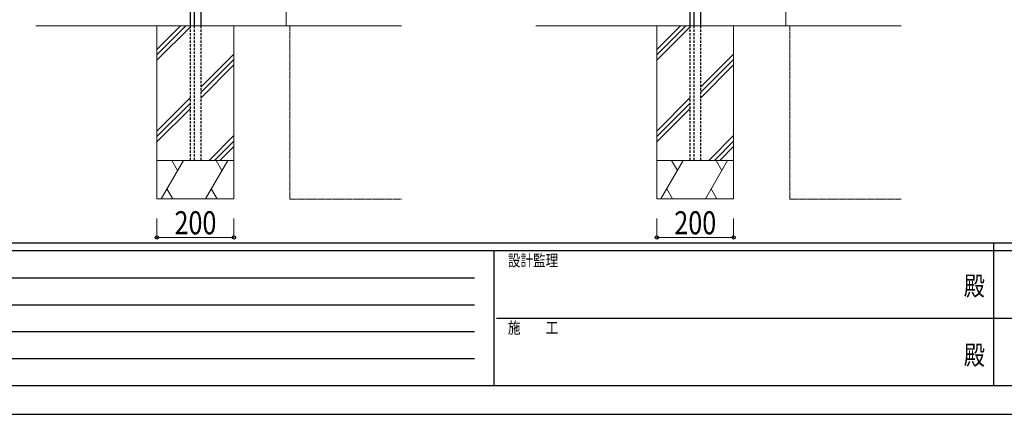
# Model space of a CAD drawing. Units: millimetres. Extents: x 0 to 8410, y 0 to 5940.
# Drawn here: x 1667 to 4228, y 0 to 1026 of the extents above; entities that cross this region are included whole.
import ezdxf
from ezdxf.enums import TextEntityAlignment as Align

# ---------------------------------------------------------------- set-up
doc = ezdxf.new("R2010")
doc.units = ezdxf.units.MM
doc.header["$PDSIZE"] = 0.05
doc.linetypes.add('HIDDEN', pattern=[9.525, 6.35, -3.175])
doc.linetypes.add('YHIDDEN_1', pattern=[4, 3, -1])
for name, color, linetype, lineweight in [('YKK_A1', 4, 'Continuous', 30), ('YKK_D', 6, 'Continuous', 13), ('YKK_ZWAK', 7, 'Continuous', 30), ('YSS_K', 3, 'Continuous', 13)]:
    doc.layers.add(name, color=color, linetype=linetype, lineweight=lineweight)
doc.styles.add('text-b', font='extslim2.shx', dxfattribs={"width": 0.8, "bigfont": 'extfont2.shx'})

msp = doc.modelspace()

# ---------------------------------------------------------------- linework, layer by layer
at = {"layer": 'YKK_A1'}
for p, q in [((2110, 2587), (2110, 1010)), ((2120.5, 2587), (2120.5, 1010)), ((2138, 2587.1), (2138, 1010)), ((3410, 2587), (3410, 1010)), ((3420.5, 2587), (3420.5, 1010)), ((3438, 2587.1), (3438, 1010))]:
    msp.add_line(p, q, dxfattribs=at)
at = {"layer": 'YKK_A1', "linetype": 'HIDDEN'}
for p, q in [((2110, 1010), (2110, 660)), ((2120.5, 1010), (2120.5, 660)), ((2138, 1010), (2138, 660)), ((3410, 1010), (3410, 660)), ((3420.5, 1010), (3420.5, 660)), ((3438, 1010), (3438, 660))]:
    msp.add_line(p, q, dxfattribs=at)
at = {"layer": 'YKK_D'}
for p, q in [((2024, 509), (2024, 459)), ((2224, 509), (2224, 459)), ((3324, 509), (3324, 459)), ((3524, 509), (3524, 459)), ((2224, 460), (2024, 460)), ((3524, 460), (3324, 460))]:
    msp.add_line(p, q, dxfattribs=at)
at = {"layer": 'YKK_D', "linetype": 'ByBlock', "lineweight": -2}
for centre in [(2024, 460), (2224, 460), (3324, 460), (3524, 460)]:
    msp.add_circle(centre, 4.25, dxfattribs=at)
at = {"layer": 'YKK_ZWAK'}
for p, q in [((8100, 445), (300, 445)), ((4200, 445), (4200, 75)), ((2900, 425), (300, 425)), ((2900, 425), (2900, 75)), ((4200, 425), (2900, 425)), ((5500, 425), (4200, 425)), ((342.5, 355), (2850, 355)), ((342.5, 285), (2850, 285)), ((2907.5, 250), (4200, 250)), ((4200, 250), (5500, 250)), ((342.5, 215), (2850, 215)), ((342.5, 145), (2850, 145)), ((300, 75), (2900, 75)), ((2900, 75), (4200, 75)), ((4200, 75), (5500, 75)), ((0, 0), (8410, 0))]:
    msp.add_line(p, q, dxfattribs=at)
msp.add_point((4200, 75), dxfattribs=at)
at = {"layer": 'YSS_K'}
for p, q in [((2360, 2610), (2360, 1010)), ((3660, 2610), (3660, 1010)), ((1709.2, 1010), (2660, 1010)), ((2024, 660), (2024, 1010)), ((2224, 660), (2224, 1010)), ((3009.2, 1010), (3960, 1010)), ((3324, 660), (3324, 1010)), ((3524, 660), (3524, 1010)), ((2024, 660), (2224, 660)), ((2024, 660), (2024, 560)), ((2224, 660), (2024, 660)), ((2224, 660), (2224, 560)), ((3324, 660), (3524, 660)), ((3324, 660), (3324, 560)), ((3524, 660), (3324, 660)), ((3524, 660), (3524, 560)), ((2224, 560), (2024, 560)), ((3524, 560), (3324, 560))]:
    msp.add_line(p, q, dxfattribs=at)
at = {"layer": 'YSS_K', "linetype": 'Continuous'}
for p, q in [((2024, 948.7), (2085.3, 1010)), ((2024, 934.6), (2099.4, 1010)), ((2024, 920.4), (2110, 1006.4)), ((3324, 948.7), (3385.3, 1010)), ((3324, 934.6), (3399.4, 1010)), ((3324, 920.4), (3410, 1006.4)), ((2138, 850.6), (2224, 936.6)), ((2138, 836.4), (2224, 922.4)), ((3438, 850.6), (3524, 936.6)), ((3438, 836.4), (3524, 922.4)), ((2138, 822.3), (2224, 908.3)), ((3438, 822.3), (3524, 908.3)), ((2024, 736.6), (2110, 822.6)), ((3324, 736.6), (3410, 822.6)), ((2024, 722.4), (2110, 808.4)), ((2024, 708.3), (2110, 794.3)), ((3324, 722.4), (3410, 808.4)), ((3324, 708.3), (3410, 794.3)), ((2160.6, 661), (2224, 724.5)), ((3460.6, 661), (3524, 724.5)), ((2174.7, 661), (2224, 710.3)), ((2188.8, 661), (2224, 696.2)), ((3474.7, 661), (3524, 710.3)), ((3488.8, 661), (3524, 696.2)), ((2034.9, 560), (2092.6, 660)), ((2062.6, 660), (2077.6, 634)), ((2150.4, 560), (2208.1, 660)), ((2178.1, 660), (2193.1, 634)), ((3334.9, 560), (3392.6, 660)), ((3362.6, 660), (3377.6, 634)), ((3450.4, 560), (3508.1, 660)), ((3478.1, 660), (3493.1, 634)), ((2064.9, 560), (2049.9, 586)), ((2180.4, 560), (2165.4, 586)), ((3364.9, 560), (3349.9, 586)), ((3480.4, 560), (3465.4, 586))]:
    msp.add_line(p, q, dxfattribs=at)
at = {"layer": 'YSS_K', "linetype": 'YHIDDEN_1'}
for p, q in [((2370, 1010), (2370, 559)), ((3670, 1010), (3670, 559)), ((2370, 559), (2660, 559)), ((3670, 559), (3960, 559))]:
    msp.add_line(p, q, dxfattribs=at)

# ---------------------------------------------------------------- texts
at = {"layer": 'YKK_D', "style": 'text-b', "width": 0.8}
for p in [(2069.6, 468), (3369.6, 468)]:
    msp.add_text('200', height=60, dxfattribs=at).set_placement(p)
at = {"layer": 'YKK_ZWAK', "style": 'text-b', "width": 0.8}
for s, p in [('設計監理', (2936.7, 385)), ('施\u3000\u3000工', (2936.7, 210))]:
    msp.add_text(s, height=30, dxfattribs=at).set_placement(p)
for p in [(4150, 327.5), (4150, 147.5)]:
    msp.add_text('殿', height=50, dxfattribs=at).set_placement(p, align=Align.MIDDLE)

doc.saveas('drawing.dxf')
